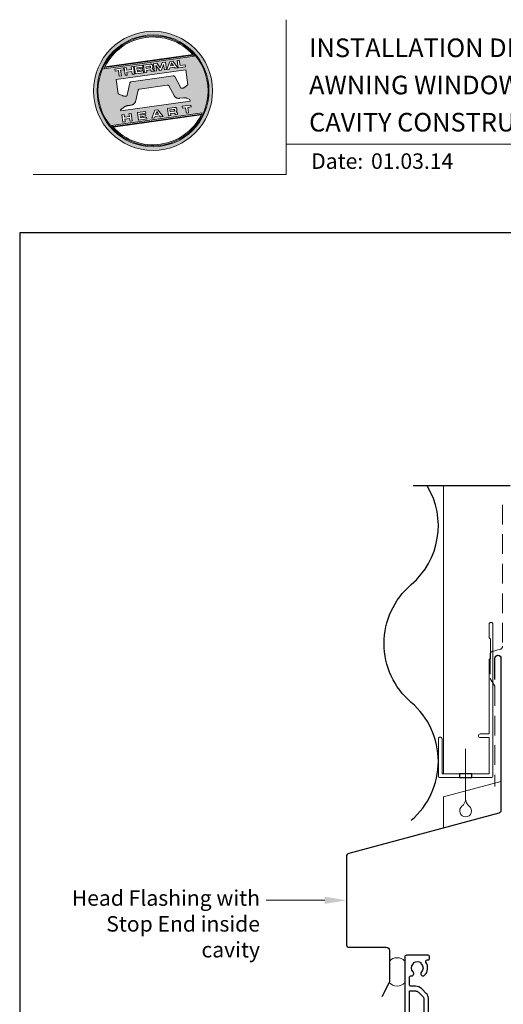
# Model space of a CAD drawing. Units: millimetres. Extents: x 23 to 1863, y -1004 to 568.
# Drawn here: x 23 to 179, y 251 to 568 of the extents above; entities that cross this region are included whole.
import ezdxf

# ---------------------------------------------------------------- set-up
doc = ezdxf.new("R2010")
doc.units = ezdxf.units.MM
doc.header["$MEASUREMENT"] = 0
doc.linetypes.add('DASHED', pattern=[19.05, 12.7, -6.35])
doc.layers.get('Defpoints').update_dxf_attribs({"color": 1})
doc.layers.add('APL Joinery', color=2, linetype='Continuous')
doc.styles.add('Arial-Bold', font='arialbd.ttf')
doc.styles.add('Arial-Regular', font='arial.ttf')
doc.styles.add('General notes', font='arial.ttf', dxfattribs={"height": 3.5})

# ---------------------------------------------------------------- blocks, each defined once
blk = doc.blocks.new('*U43')
at = {"layer": 'APL Joinery', "lineweight": 5}
h = blk.add_hatch(color=8, dxfattribs=at)
h.dxf.hatch_style = 1
h.paths.add_polyline_path([(-62.17, 26.99, 1), (-23.78, 26.99, 1)])
h.paths.add_polyline_path([(-24.94, 26.99, -1), (-61.02, 26.99, -1)], flags=16)
h.paths.add_polyline_path([(-25.22, 26.99, -1), (-60.73, 26.99, -1)], flags=0)
h.paths.add_polyline_path([(-29.79, 38.31), (-58.78, 34.24, -0.003785), (-58.67, 34.47), (-29.96, 38.51, -0.003785)], flags=0)
h.paths.add_polyline_path([(-30.18, 38.76), (-58.52, 34.77, -0.525013)], flags=0)
h.paths.add_polyline_path([(-32.6, 35.35), (-32.52, 34.74), (-34.9, 34.4), (-35.24, 36.8), (-34.5, 36.9), (-34.25, 35.12)], flags=0)
edge = h.paths.add_edge_path(flags=0)
edge.add_line((-32.41, 33.77), (-31.74, 28.94))
edge.add_spline(control_points=[(-31.74, 28.94), (-31.98, 28.76), (-32.38, 28.45), (-32.81, 28.1), (-33.08, 27.95), (-33.24, 27.9), (-33.43, 27.86), (-33.58, 27.82), (-33.72, 27.81), (-33.82, 27.83), (-33.92, 27.86), (-33.99, 27.91), (-34.01, 27.94), (-34.02, 27.95)], knot_values=[0, 0, 0, 0, 0.50908, 0.84372, 0.92124, 1.020924, 1.12756, 1.233677, 1.286578, 1.351397, 1.412045, 1.454981, 1.484527, 1.484527, 1.484527, 1.484527], degree=3, periodic=0)
edge.add_line((-34.02, 27.95), (-36, 31.59))
edge.add_spline(control_points=[(-36, 31.59), (-36.01, 31.6), (-36.03, 31.64), (-36.11, 31.71), (-36.21, 31.79), (-36.32, 31.84), (-36.4, 31.87), (-36.47, 31.88), (-36.51, 31.88), (-36.53, 31.87)], knot_values=[0, 0, 0, 0, 0.020783, 0.080891, 0.171387, 0.235212, 0.276961, 0.314158, 0.346175, 0.346175, 0.346175, 0.346175], degree=3, periodic=0)
edge.add_line((-36.53, 31.87), (-50.05, 29.95))
edge.add_spline(control_points=[(-50.05, 29.95), (-50.08, 29.94), (-50.13, 29.93), (-50.21, 29.89), (-50.28, 29.83), (-50.34, 29.77), (-50.39, 29.7), (-50.42, 29.63), (-50.45, 29.55), (-50.47, 29.49), (-50.47, 29.46)], knot_values=[0, 0, 0, 0, 0.043578, 0.089487, 0.148146, 0.1938, 0.239519, 0.279703, 0.323642, 0.38078, 0.38078, 0.38078, 0.38078], degree=3, periodic=0)
edge.add_line((-50.47, 29.46), (-51.27, 25.75))
edge.add_spline(control_points=[(-51.27, 25.75), (-51.28, 25.72), (-51.29, 25.68), (-51.31, 25.58), (-51.34, 25.5), (-51.4, 25.43), (-51.45, 25.37), (-51.52, 25.33), (-51.64, 25.29), (-51.8, 25.27), (-51.98, 25.24), (-52.15, 25.25), (-52.33, 25.29), (-52.57, 25.35), (-52.98, 25.5), (-53.52, 25.71), (-53.95, 25.89), (-54.18, 25.98)], knot_values=[0, 0, 0, 0, 0.042774, 0.083455, 0.157773, 0.195136, 0.229793, 0.281462, 0.326339, 0.439761, 0.554451, 0.633484, 0.714092, 0.868001, 1.045601, 1.430233, 1.83303, 1.83303, 1.83303, 1.83303], degree=3, periodic=0)
edge.add_line((-54.18, 25.98), (-54.83, 30.62))
edge.add_line((-54.83, 30.62), (-32.41, 33.77))
h.paths.add_polyline_path([(-34.97, 34.39), (-35.79, 34.28), (-36.08, 34.67), (-37.56, 34.46), (-37.72, 34.01), (-38.54, 33.89), (-37.58, 36.47), (-36.62, 36.6)], flags=0)
h.paths.add_polyline_path([(-36.42, 35.15), (-37.36, 35.02), (-37.02, 35.98)], flags=0)
h.paths.add_polyline_path([(-38.95, 36.28), (-38.61, 33.88), (-39.33, 33.78), (-39.57, 35.5), (-40.29, 33.65), (-40.84, 33.57), (-42.05, 35.15), (-41.81, 33.43), (-42.53, 33.33), (-42.86, 35.73), (-41.73, 35.88), (-40.69, 34.46), (-40.08, 36.12)], flags=0)
edge = h.paths.add_edge_path(flags=0)
edge.add_spline(control_points=[(-43.89, 35.58), (-43.83, 35.59), (-43.7, 35.6), (-43.51, 35.59), (-43.35, 35.52), (-43.21, 35.41), (-43.14, 35.27), (-43.09, 35.12), (-43.08, 35.02), (-43.07, 34.97)], knot_values=[0, 0, 0, 0, 0.101166, 0.209044, 0.30799, 0.394064, 0.494746, 0.566203, 0.654178, 0.654178, 0.654178, 0.654178], degree=3, periodic=0)
edge.add_line((-43.07, 34.97), (-43.05, 34.82))
edge.add_spline(control_points=[(-43.05, 34.82), (-43.04, 34.77), (-43.03, 34.67), (-43.04, 34.54), (-43.06, 34.43), (-43.13, 34.32), (-43.24, 34.23), (-43.33, 34.19), (-43.37, 34.17)], knot_values=[0, 0, 0, 0, 0.085737, 0.160099, 0.218901, 0.277875, 0.37041, 0.445962, 0.445962, 0.445962, 0.445962], degree=3, periodic=0)
edge.add_line((-43.37, 34.17), (-43.37, 34.17))
edge.add_spline(control_points=[(-43.37, 34.17), (-43.35, 34.17), (-43.3, 34.16), (-43.22, 34.15), (-43.14, 34.12), (-43.06, 34.07), (-42.99, 33.98), (-42.93, 33.86), (-42.91, 33.76), (-42.9, 33.69)], knot_values=[0, 0, 0, 0, 0.043966, 0.081772, 0.132931, 0.190162, 0.236702, 0.310338, 0.414373, 0.414373, 0.414373, 0.414373], degree=3, periodic=0)
edge.add_line((-42.9, 33.69), (-42.84, 33.29))
edge.add_line((-42.84, 33.29), (-43.58, 33.18))
edge.add_line((-43.58, 33.18), (-43.62, 33.47))
edge.add_spline(control_points=[(-43.62, 33.47), (-43.62, 33.51), (-43.63, 33.58), (-43.66, 33.65), (-43.69, 33.7), (-43.73, 33.74), (-43.79, 33.76), (-43.85, 33.77), (-43.91, 33.77), (-43.95, 33.77), (-43.96, 33.76)], knot_values=[0, 0, 0, 0, 0.069951, 0.109254, 0.130847, 0.168093, 0.19391, 0.231014, 0.271406, 0.296332, 0.296332, 0.296332, 0.296332], degree=3, periodic=0)
edge.add_line((-43.96, 33.76), (-45.12, 33.6))
edge.add_line((-45.12, 33.6), (-45.03, 32.98))
edge.add_line((-45.03, 32.98), (-45.76, 32.88))
edge.add_line((-45.76, 32.88), (-46.1, 35.27))
edge.add_line((-46.1, 35.27), (-43.89, 35.58))
h.paths.add_polyline_path([(-30.79, 22.4), (-30.71, 21.8), (-31.74, 21.66), (-31.49, 19.86), (-32.22, 19.76), (-32.47, 21.55), (-33.5, 21.41), (-33.59, 22)], flags=0)
edge = h.paths.add_edge_path(flags=0)
edge.add_spline(control_points=[(-44.14, 34.94), (-44.11, 34.94), (-44.06, 34.95), (-44, 34.95), (-43.94, 34.95), (-43.9, 34.94), (-43.85, 34.92), (-43.82, 34.89), (-43.79, 34.84), (-43.77, 34.79), (-43.77, 34.75), (-43.76, 34.74)], knot_values=[0, 0, 0, 0, 0.047636, 0.078831, 0.105352, 0.136427, 0.159741, 0.18903, 0.215723, 0.245842, 0.276419, 0.276419, 0.276419, 0.276419], degree=3, periodic=0)
edge.add_line((-43.76, 34.74), (-43.75, 34.66))
edge.add_spline(control_points=[(-43.75, 34.66), (-43.75, 34.64), (-43.75, 34.61), (-43.75, 34.56), (-43.76, 34.51), (-43.78, 34.46), (-43.83, 34.42), (-43.88, 34.39), (-43.93, 34.38), (-43.97, 34.37), (-43.99, 34.37)], knot_values=[0, 0, 0, 0, 0.022188, 0.058273, 0.081685, 0.106247, 0.14843, 0.18466, 0.200779, 0.24032, 0.24032, 0.24032, 0.24032], degree=3, periodic=0)
edge.add_line((-43.99, 34.37), (-45.2, 34.2))
edge.add_line((-45.2, 34.2), (-45.28, 34.78))
edge.add_line((-45.28, 34.78), (-44.14, 34.94))
edge = h.paths.add_edge_path(flags=0)
edge.add_spline(control_points=[(-36.12, 21.65), (-36.06, 21.65), (-35.93, 21.67), (-35.75, 21.65), (-35.58, 21.59), (-35.45, 21.47), (-35.38, 21.33), (-35.33, 21.19), (-35.31, 21.09), (-35.3, 21.04)], knot_values=[0, 0, 0, 0, 0.101166, 0.209044, 0.30799, 0.394064, 0.494746, 0.566203, 0.654178, 0.654178, 0.654178, 0.654178], degree=3, periodic=0)
edge.add_line((-35.3, 21.04), (-35.28, 20.89))
edge.add_spline(control_points=[(-35.28, 20.89), (-35.28, 20.84), (-35.26, 20.74), (-35.27, 20.61), (-35.3, 20.5), (-35.36, 20.39), (-35.47, 20.3), (-35.57, 20.26), (-35.61, 20.24)], knot_values=[0, 0, 0, 0, 0.085737, 0.160099, 0.218901, 0.277875, 0.37041, 0.445962, 0.445962, 0.445962, 0.445962], degree=3, periodic=0)
edge.add_line((-35.61, 20.24), (-35.61, 20.23))
edge.add_spline(control_points=[(-35.61, 20.23), (-35.58, 20.23), (-35.53, 20.23), (-35.45, 20.22), (-35.37, 20.19), (-35.29, 20.13), (-35.22, 20.05), (-35.16, 19.93), (-35.14, 19.82), (-35.13, 19.76)], knot_values=[0, 0, 0, 0, 0.043966, 0.081772, 0.132931, 0.190162, 0.236702, 0.310338, 0.414373, 0.414373, 0.414373, 0.414373], degree=3, periodic=0)
edge.add_line((-35.13, 19.76), (-35.08, 19.35))
edge.add_line((-35.08, 19.35), (-35.81, 19.25))
edge.add_line((-35.81, 19.25), (-35.85, 19.55))
edge.add_spline(control_points=[(-35.85, 19.54), (-35.86, 19.58), (-35.87, 19.65), (-35.9, 19.72), (-35.93, 19.77), (-35.96, 19.81), (-36.02, 19.83), (-36.08, 19.84), (-36.14, 19.84), (-36.18, 19.83), (-36.2, 19.83)], knot_values=[0, 0, 0, 0, 0.069951, 0.109254, 0.130847, 0.168093, 0.19391, 0.231014, 0.271406, 0.296332, 0.296332, 0.296332, 0.296332], degree=3, periodic=0)
edge.add_line((-36.21, 19.83), (-37.35, 19.67))
edge.add_line((-37.35, 19.67), (-37.26, 19.05))
edge.add_line((-37.26, 19.05), (-38, 18.94))
edge.add_line((-38, 18.94), (-38.33, 21.34))
edge.add_line((-38.33, 21.34), (-36.11, 21.65))
h.paths.add_polyline_path([(-27.17, 19.76, -0.004222), (-27.29, 19.49), (-55.99, 15.46, -0.004222), (-56.18, 15.68)], flags=0)
h.paths.add_polyline_path([(-46.4, 35.23), (-46.32, 34.67), (-48.2, 34.41), (-48.15, 34.03), (-46.37, 34.28), (-46.3, 33.78), (-48.08, 33.53), (-48.02, 33.15), (-46.1, 33.42), (-46.02, 32.84), (-48.68, 32.47), (-49.02, 34.86)], flags=0)
h.paths.add_polyline_path([(-27.42, 19.24, -0.526331), (-55.8, 15.25)], flags=0)
edge = h.paths.add_edge_path(flags=0)
edge.add_spline(control_points=[(-36.37, 21.01), (-36.34, 21.01), (-36.29, 21.02), (-36.23, 21.02), (-36.18, 21.02), (-36.13, 21.01), (-36.08, 20.99), (-36.05, 20.95), (-36.02, 20.91), (-36.01, 20.86), (-36, 20.82), (-36, 20.8)], knot_values=[0, 0, 0, 0, 0.047636, 0.078831, 0.105352, 0.136427, 0.159741, 0.18903, 0.215723, 0.245842, 0.276419, 0.276419, 0.276419, 0.276419], degree=3, periodic=0)
edge.add_line((-36, 20.8), (-35.99, 20.72))
edge.add_spline(control_points=[(-35.99, 20.72), (-35.98, 20.71), (-35.98, 20.68), (-35.98, 20.63), (-35.99, 20.58), (-36.01, 20.53), (-36.06, 20.48), (-36.11, 20.46), (-36.17, 20.44), (-36.2, 20.44), (-36.22, 20.43)], knot_values=[0, 0, 0, 0, 0.022188, 0.058273, 0.081685, 0.106247, 0.14843, 0.18466, 0.200779, 0.24032, 0.24032, 0.24032, 0.24032], degree=3, periodic=0)
edge.add_line((-36.23, 20.43), (-37.44, 20.26))
edge.add_line((-37.44, 20.26), (-37.52, 20.85))
edge.add_line((-37.52, 20.85), (-36.35, 21.01))
h.paths.add_polyline_path([(-49.32, 34.82), (-48.99, 32.42), (-49.72, 32.32), (-49.85, 33.23), (-51.39, 33.01), (-51.27, 32.1), (-52, 32), (-52.34, 34.39), (-51.6, 34.5), (-51.48, 33.64), (-49.94, 33.86), (-50.06, 34.71)], flags=0)
h.paths.add_polyline_path([(-41.4, 20.91), (-39.75, 18.7), (-40.57, 18.58), (-40.86, 18.97), (-42.34, 18.76), (-42.5, 18.31), (-43.32, 18.2), (-42.36, 20.77)], flags=0)
h.paths.add_polyline_path([(-41.8, 20.28), (-41.2, 19.45), (-42.14, 19.32)], flags=0)
h.paths.add_polyline_path([(-52.47, 34.38), (-52.39, 33.78), (-53.42, 33.64), (-53.17, 31.84), (-53.9, 31.73), (-54.15, 33.53), (-55.18, 33.39), (-55.27, 33.98)], flags=0)
h.paths.add_polyline_path([(-45.4, 20.34), (-45.32, 19.79), (-47.2, 19.52), (-47.15, 19.14), (-45.37, 19.39), (-45.3, 18.9), (-47.08, 18.64), (-47.03, 18.26), (-45.1, 18.53), (-45.02, 17.96), (-47.68, 17.58), (-48.02, 19.98)], flags=0)
h.paths.add_polyline_path([(-50.01, 19.7), (-49.67, 17.3), (-50.4, 17.2), (-50.53, 18.11), (-52.14, 18.11), (-51.95, 16.98), (-52.68, 16.88), (-53.02, 19.27), (-52.29, 19.38), (-52.17, 18.52), (-50.62, 18.74), (-50.74, 19.59)], flags=0)
h = blk.add_hatch(color=8, dxfattribs=at)
h.dxf.hatch_style = 1
h.paths.add_polyline_path([(-60.73, 26.99, 1), (-25.22, 26.99, 1)])
edge = h.paths.add_edge_path(flags=16)
edge.add_spline(control_points=[(-31.74, 28.94), (-31.98, 28.76), (-32.38, 28.45), (-32.81, 28.1), (-33.08, 27.95), (-33.24, 27.9), (-33.43, 27.86), (-33.58, 27.82), (-33.72, 27.81), (-33.82, 27.83), (-33.92, 27.86), (-33.99, 27.91), (-34.01, 27.94), (-34.02, 27.95)], knot_values=[0, 0, 0, 0, 0.50908, 0.84372, 0.92124, 1.020924, 1.12756, 1.233677, 1.286578, 1.351397, 1.412045, 1.454981, 1.484527, 1.484527, 1.484527, 1.484527], degree=3, periodic=0)
edge.add_line((-34.02, 27.95), (-36, 31.59))
edge.add_spline(control_points=[(-36, 31.59), (-36.01, 31.6), (-36.03, 31.64), (-36.11, 31.71), (-36.21, 31.79), (-36.32, 31.84), (-36.4, 31.87), (-36.47, 31.88), (-36.51, 31.88), (-36.53, 31.87)], knot_values=[0, 0, 0, 0, 0.020783, 0.080891, 0.171387, 0.235212, 0.276961, 0.314158, 0.346175, 0.346175, 0.346175, 0.346175], degree=3, periodic=0)
edge.add_line((-36.53, 31.87), (-50.05, 29.95))
edge.add_spline(control_points=[(-50.05, 29.95), (-50.08, 29.94), (-50.13, 29.93), (-50.21, 29.89), (-50.28, 29.83), (-50.34, 29.77), (-50.39, 29.7), (-50.42, 29.63), (-50.45, 29.55), (-50.47, 29.49), (-50.47, 29.46)], knot_values=[0, 0, 0, 0, 0.043578, 0.089487, 0.148146, 0.1938, 0.239519, 0.279703, 0.323642, 0.38078, 0.38078, 0.38078, 0.38078], degree=3, periodic=0)
edge.add_line((-50.47, 29.46), (-51.27, 25.75))
edge.add_spline(control_points=[(-51.27, 25.75), (-51.28, 25.72), (-51.29, 25.68), (-51.31, 25.58), (-51.34, 25.5), (-51.4, 25.43), (-51.45, 25.37), (-51.52, 25.33), (-51.64, 25.29), (-51.8, 25.27), (-51.98, 25.24), (-52.15, 25.25), (-52.33, 25.29), (-52.57, 25.35), (-52.98, 25.5), (-53.52, 25.71), (-53.95, 25.89), (-54.18, 25.98)], knot_values=[0, 0, 0, 0, 0.042774, 0.083455, 0.157773, 0.195136, 0.229793, 0.281462, 0.326339, 0.439761, 0.554451, 0.633484, 0.714092, 0.868001, 1.045601, 1.430233, 1.83303, 1.83303, 1.83303, 1.83303], degree=3, periodic=0)
edge.add_line((-54.18, 25.98), (-54.83, 30.62))
edge.add_line((-54.83, 30.62), (-32.41, 33.77))
edge.add_line((-32.41, 33.77), (-31.74, 28.94))
h.paths.add_polyline_path([(-32.52, 34.74), (-34.9, 34.4), (-35.24, 36.8), (-34.5, 36.9), (-34.25, 35.12), (-32.6, 35.35)], flags=16)
edge = h.paths.add_edge_path(flags=16)
edge.add_line((-31.07, 24.2), (-30.98, 23.66))
edge.add_line((-30.98, 23.66), (-53.41, 20.51))
edge.add_line((-53.41, 20.51), (-53.46, 20.84))
edge.add_line((-53.46, 20.84), (-52.19, 21.82))
edge.add_spline(control_points=[(-52.19, 21.82), (-52.17, 21.84), (-52.09, 21.89), (-51.96, 21.97), (-51.78, 22.07), (-51.57, 22.14), (-51.33, 22.2), (-51.06, 22.24), (-50.69, 22.28), (-50.33, 22.34), (-50, 22.41), (-49.74, 22.48), (-49.48, 22.56), (-49.28, 22.66), (-49.09, 22.8), (-48.92, 22.97), (-48.75, 23.18), (-48.69, 23.34), (-48.66, 23.42)], knot_values=[0, 0, 0, 0, 0.055171, 0.148144, 0.256804, 0.40177, 0.506099, 0.67255, 0.863775, 1.123377, 1.283627, 1.422354, 1.575977, 1.722995, 1.803071, 1.966771, 2.12048, 2.252257, 2.252257, 2.252257, 2.252257], degree=3, periodic=0)
edge.add_line((-48.66, 23.42), (-47.79, 27.22))
edge.add_spline(control_points=[(-47.79, 27.22), (-47.78, 27.25), (-47.76, 27.29), (-47.73, 27.35), (-47.68, 27.41), (-47.62, 27.46), (-47.55, 27.49), (-47.48, 27.52), (-47.39, 27.55), (-47.33, 27.56), (-47.3, 27.56)], knot_values=[0, 0, 0, 0, 0.044828, 0.077028, 0.114945, 0.165177, 0.206309, 0.242789, 0.300759, 0.351887, 0.351887, 0.351887, 0.351887], degree=3, periodic=0)
edge.add_line((-47.3, 27.56), (-38.39, 28.82))
edge.add_spline(control_points=[(-38.39, 28.82), (-38.38, 28.82), (-38.35, 28.82), (-38.28, 28.82), (-38.19, 28.82), (-38.07, 28.78), (-37.95, 28.69), (-37.85, 28.55), (-37.79, 28.44), (-37.75, 28.38)], knot_values=[0, 0, 0, 0, 0.018377, 0.054271, 0.1094, 0.172141, 0.263848, 0.346603, 0.463459, 0.463459, 0.463459, 0.463459], degree=3, periodic=0)
edge.add_line((-37.75, 28.38), (-36.2, 25.44))
edge.add_spline(control_points=[(-36.2, 25.44), (-36.17, 25.39), (-36.1, 25.27), (-35.99, 25.13), (-35.86, 25), (-35.73, 24.89), (-35.56, 24.78), (-35.38, 24.69), (-35.19, 24.61), (-34.94, 24.57), (-34.7, 24.56), (-34.54, 24.58), (-34.48, 24.58)], knot_values=[0, 0, 0, 0, 0.09524, 0.225641, 0.303215, 0.392416, 0.517363, 0.631237, 0.733925, 0.859893, 1.042335, 1.13538, 1.13538, 1.13538, 1.13538], degree=3, periodic=0)
edge.add_line((-34.48, 24.58), (-33.17, 24.77))
edge.add_spline(control_points=[(-33.17, 24.77), (-33.12, 24.77), (-33.02, 24.78), (-32.83, 24.78), (-32.63, 24.76), (-32.37, 24.71), (-32.19, 24.65), (-32.09, 24.62)], knot_values=[0, 0, 0, 0, 0.084736, 0.169523, 0.312181, 0.427915, 0.610495, 0.610495, 0.610495, 0.610495], degree=3, periodic=0)
edge.add_line((-32.09, 24.62), (-31.07, 24.2))
h.paths.add_polyline_path([(-34.97, 34.39), (-35.79, 34.28), (-36.08, 34.67), (-37.56, 34.46), (-37.72, 34.01), (-38.54, 33.89), (-37.58, 36.47), (-36.62, 36.6)], flags=16)
h.paths.add_polyline_path([(-30.79, 22.4), (-30.71, 21.8), (-31.74, 21.66), (-31.49, 19.86), (-32.22, 19.76), (-32.47, 21.55), (-33.5, 21.41), (-33.59, 22)], flags=16)
h.paths.add_polyline_path([(-58.88, 34.04, -0.006931), (-58.67, 34.47), (-29.96, 38.51, -0.006931), (-29.64, 38.15)], flags=16)
h.paths.add_polyline_path([(-58.52, 34.77, -0.525013), (-30.18, 38.76)], flags=16)
h.paths.add_polyline_path([(-36.42, 35.15), (-37.36, 35.02), (-37.02, 35.98)], flags=16)
h.paths.add_polyline_path([(-27.08, 19.95, -0.007283), (-27.29, 19.49), (-55.99, 15.46, -0.004222), (-56.18, 15.68, -0.00306), (-56.32, 15.84)], flags=16)
h.paths.add_polyline_path([(-38.61, 33.88), (-39.33, 33.78), (-39.57, 35.5), (-40.29, 33.65), (-40.84, 33.57), (-42.05, 35.15), (-41.81, 33.43), (-42.53, 33.33), (-42.86, 35.73), (-41.73, 35.88), (-40.69, 34.46), (-40.08, 36.12), (-38.95, 36.28)], flags=16)
edge = h.paths.add_edge_path(flags=16)
edge.add_spline(control_points=[(-36.12, 21.65), (-36.06, 21.65), (-35.93, 21.67), (-35.75, 21.65), (-35.58, 21.59), (-35.45, 21.47), (-35.38, 21.33), (-35.33, 21.19), (-35.31, 21.09), (-35.3, 21.04)], knot_values=[0, 0, 0, 0, 0.101166, 0.209044, 0.30799, 0.394064, 0.494746, 0.566203, 0.654178, 0.654178, 0.654178, 0.654178], degree=3, periodic=0)
edge.add_line((-35.3, 21.04), (-35.28, 20.89))
edge.add_spline(control_points=[(-35.28, 20.89), (-35.28, 20.84), (-35.26, 20.74), (-35.27, 20.61), (-35.3, 20.5), (-35.36, 20.39), (-35.47, 20.3), (-35.57, 20.26), (-35.61, 20.24)], knot_values=[0, 0, 0, 0, 0.085737, 0.160099, 0.218901, 0.277875, 0.37041, 0.445962, 0.445962, 0.445962, 0.445962], degree=3, periodic=0)
edge.add_line((-35.61, 20.24), (-35.61, 20.23))
edge.add_spline(control_points=[(-35.61, 20.23), (-35.58, 20.23), (-35.53, 20.23), (-35.45, 20.22), (-35.37, 20.19), (-35.29, 20.13), (-35.22, 20.05), (-35.16, 19.93), (-35.14, 19.82), (-35.13, 19.76)], knot_values=[0, 0, 0, 0, 0.043966, 0.081772, 0.132931, 0.190162, 0.236702, 0.310338, 0.414373, 0.414373, 0.414373, 0.414373], degree=3, periodic=0)
edge.add_line((-35.13, 19.76), (-35.08, 19.35))
edge.add_line((-35.08, 19.35), (-35.81, 19.25))
edge.add_line((-35.81, 19.25), (-35.85, 19.54))
edge.add_spline(control_points=[(-35.85, 19.54), (-35.86, 19.58), (-35.87, 19.65), (-35.9, 19.72), (-35.93, 19.77), (-35.96, 19.81), (-36.02, 19.83), (-36.08, 19.84), (-36.14, 19.84), (-36.18, 19.83), (-36.2, 19.83)], knot_values=[0, 0, 0, 0, 0.069951, 0.109254, 0.130847, 0.168093, 0.19391, 0.231014, 0.271406, 0.296485, 0.296485, 0.296485, 0.296485], degree=3, periodic=0)
edge.add_line((-36.2, 19.83), (-37.35, 19.67))
edge.add_line((-37.35, 19.67), (-37.26, 19.05))
edge.add_line((-37.26, 19.05), (-38, 18.94))
edge.add_line((-38, 18.94), (-38.33, 21.34))
edge.add_line((-38.33, 21.34), (-36.11, 21.65))
h.paths.add_polyline_path([(-27.42, 19.24, -0.526331), (-55.8, 15.25)], flags=16)
edge = h.paths.add_edge_path(flags=0)
edge.add_spline(control_points=[(-36.37, 21.01), (-36.34, 21.01), (-36.29, 21.02), (-36.23, 21.02), (-36.18, 21.02), (-36.13, 21.01), (-36.08, 20.99), (-36.05, 20.95), (-36.02, 20.91), (-36.01, 20.86), (-36, 20.82), (-36, 20.8)], knot_values=[0, 0, 0, 0, 0.047636, 0.078831, 0.105352, 0.136427, 0.159741, 0.18903, 0.215723, 0.245842, 0.276419, 0.276419, 0.276419, 0.276419], degree=3, periodic=0)
edge.add_line((-36, 20.8), (-35.99, 20.72))
edge.add_spline(control_points=[(-35.99, 20.72), (-35.98, 20.71), (-35.98, 20.68), (-35.98, 20.63), (-35.99, 20.58), (-36.01, 20.53), (-36.06, 20.48), (-36.11, 20.46), (-36.17, 20.44), (-36.2, 20.44), (-36.22, 20.43)], knot_values=[0, 0, 0, 0, 0.022188, 0.058273, 0.081685, 0.106247, 0.14843, 0.18466, 0.200779, 0.24032, 0.24032, 0.24032, 0.24032], degree=3, periodic=0)
edge.add_line((-36.22, 20.43), (-37.44, 20.26))
edge.add_line((-37.44, 20.26), (-37.52, 20.85))
edge.add_line((-37.52, 20.85), (-36.37, 21.01))
edge = h.paths.add_edge_path(flags=16)
edge.add_line((-42.84, 33.29), (-43.58, 33.18))
edge.add_line((-43.58, 33.18), (-43.62, 33.47))
edge.add_spline(control_points=[(-43.62, 33.47), (-43.62, 33.51), (-43.63, 33.58), (-43.66, 33.65), (-43.69, 33.7), (-43.73, 33.74), (-43.79, 33.76), (-43.85, 33.77), (-43.91, 33.77), (-43.95, 33.77), (-43.96, 33.76)], knot_values=[0, 0, 0, 0, 0.069951, 0.109254, 0.130847, 0.168093, 0.19391, 0.231014, 0.271406, 0.296332, 0.296332, 0.296332, 0.296332], degree=3, periodic=0)
edge.add_line((-43.96, 33.76), (-45.12, 33.6))
edge.add_line((-45.12, 33.6), (-45.03, 32.98))
edge.add_line((-45.03, 32.98), (-45.76, 32.88))
edge.add_line((-45.76, 32.88), (-46.1, 35.27))
edge.add_line((-46.1, 35.27), (-43.89, 35.58))
edge.add_spline(control_points=[(-43.89, 35.58), (-43.83, 35.59), (-43.7, 35.6), (-43.51, 35.59), (-43.35, 35.52), (-43.21, 35.41), (-43.14, 35.27), (-43.09, 35.12), (-43.08, 35.02), (-43.07, 34.97)], knot_values=[0, 0, 0, 0, 0.101166, 0.209044, 0.30799, 0.394064, 0.494746, 0.566203, 0.654178, 0.654178, 0.654178, 0.654178], degree=3, periodic=0)
edge.add_line((-43.07, 34.97), (-43.05, 34.82))
edge.add_spline(control_points=[(-43.05, 34.82), (-43.04, 34.77), (-43.03, 34.67), (-43.04, 34.54), (-43.06, 34.43), (-43.13, 34.32), (-43.24, 34.23), (-43.33, 34.19), (-43.37, 34.17)], knot_values=[0, 0, 0, 0, 0.085737, 0.160099, 0.218901, 0.277875, 0.37041, 0.445962, 0.445962, 0.445962, 0.445962], degree=3, periodic=0)
edge.add_line((-43.37, 34.17), (-43.37, 34.17))
edge.add_spline(control_points=[(-43.37, 34.17), (-43.35, 34.17), (-43.3, 34.16), (-43.22, 34.15), (-43.14, 34.12), (-43.06, 34.07), (-42.99, 33.98), (-42.93, 33.86), (-42.91, 33.76), (-42.9, 33.69)], knot_values=[0, 0, 0, 0, 0.043966, 0.081772, 0.132931, 0.190162, 0.236702, 0.310338, 0.414373, 0.414373, 0.414373, 0.414373], degree=3, periodic=0)
edge.add_line((-42.9, 33.69), (-42.84, 33.29))
h.paths.add_polyline_path([(-39.75, 18.7), (-40.57, 18.58), (-40.86, 18.97), (-42.34, 18.76), (-42.5, 18.31), (-43.32, 18.2), (-42.36, 20.77), (-41.4, 20.91)], flags=16)
edge = h.paths.add_edge_path(flags=16)
edge.add_spline(control_points=[(-43.75, 34.66), (-43.75, 34.64), (-43.75, 34.61), (-43.75, 34.56), (-43.76, 34.51), (-43.78, 34.46), (-43.83, 34.42), (-43.88, 34.39), (-43.93, 34.38), (-43.97, 34.37), (-43.99, 34.37)], knot_values=[0, 0, 0, 0, 0.022188, 0.058273, 0.081685, 0.106247, 0.14843, 0.18466, 0.200779, 0.24032, 0.24032, 0.24032, 0.24032], degree=3, periodic=0)
edge.add_line((-43.99, 34.37), (-45.2, 34.2))
edge.add_line((-45.2, 34.2), (-45.28, 34.78))
edge.add_line((-45.28, 34.78), (-44.14, 34.94))
edge.add_spline(control_points=[(-44.14, 34.94), (-44.11, 34.94), (-44.06, 34.95), (-44, 34.95), (-43.94, 34.95), (-43.9, 34.94), (-43.85, 34.92), (-43.82, 34.89), (-43.79, 34.84), (-43.77, 34.79), (-43.77, 34.75), (-43.76, 34.74)], knot_values=[0, 0, 0, 0, 0.047636, 0.078831, 0.105352, 0.136427, 0.159741, 0.18903, 0.215723, 0.245842, 0.276419, 0.276419, 0.276419, 0.276419], degree=3, periodic=0)
edge.add_line((-43.76, 34.74), (-43.75, 34.66))
h.paths.add_polyline_path([(-41.8, 20.28), (-41.2, 19.45), (-42.14, 19.32)], flags=0)
h.paths.add_polyline_path([(-46.02, 32.84), (-48.68, 32.47), (-49.02, 34.86), (-46.4, 35.23), (-46.32, 34.67), (-48.2, 34.41), (-48.15, 34.03), (-46.37, 34.28), (-46.3, 33.78), (-48.08, 33.53), (-48.02, 33.15), (-46.1, 33.42)], flags=16)
h.paths.add_polyline_path([(-45.4, 20.34), (-45.32, 19.79), (-47.2, 19.52), (-47.15, 19.14), (-45.37, 19.39), (-45.3, 18.9), (-47.08, 18.64), (-47.03, 18.26), (-45.1, 18.53), (-45.02, 17.96), (-47.68, 17.58), (-48.02, 19.98)], flags=16)
h.paths.add_polyline_path([(-48.99, 32.42), (-49.72, 32.32), (-49.85, 33.23), (-51.39, 33.01), (-51.27, 32.1), (-52, 32), (-52.34, 34.39), (-51.6, 34.5), (-51.48, 33.64), (-49.94, 33.86), (-50.06, 34.71), (-49.32, 34.82)], flags=16)
h.paths.add_polyline_path([(-50.01, 19.7), (-49.67, 17.3), (-50.4, 17.2), (-50.53, 18.11), (-52.08, 17.89), (-51.95, 16.98), (-52.68, 16.88), (-53.02, 19.27), (-52.29, 19.38), (-52.17, 18.52), (-50.62, 18.74), (-50.74, 19.59)], flags=16)
h.paths.add_polyline_path([(-52.39, 33.78), (-53.42, 33.64), (-53.17, 31.84), (-53.9, 31.73), (-54.15, 33.53), (-55.18, 33.39), (-55.27, 33.98), (-52.47, 34.38)], flags=16)
h = blk.add_hatch(color=8, dxfattribs=at)
h.dxf.hatch_style = 1
edge = h.paths.add_edge_path()
edge.add_spline(control_points=[(-43.99, 34.37), (-43.97, 34.37), (-43.93, 34.38), (-43.88, 34.39), (-43.83, 34.42), (-43.78, 34.46), (-43.76, 34.51), (-43.75, 34.56), (-43.75, 34.61), (-43.75, 34.64), (-43.75, 34.66)], knot_values=[0, 0, 0, 0, 0.039542, 0.05566, 0.09189, 0.134074, 0.158635, 0.182047, 0.218132, 0.24032, 0.24032, 0.24032, 0.24032], degree=3, periodic=0)
edge.add_line((-43.75, 34.66), (-43.76, 34.74))
edge.add_spline(control_points=[(-43.76, 34.74), (-43.77, 34.75), (-43.77, 34.79), (-43.79, 34.84), (-43.82, 34.89), (-43.85, 34.92), (-43.9, 34.94), (-43.94, 34.95), (-44, 34.95), (-44.06, 34.95), (-44.11, 34.94), (-44.14, 34.94)], knot_values=[0, 0, 0, 0, 0.030577, 0.060696, 0.087389, 0.116678, 0.139991, 0.171067, 0.197588, 0.228783, 0.276419, 0.276419, 0.276419, 0.276419], degree=3, periodic=0)
edge.add_line((-44.14, 34.94), (-45.28, 34.78))
edge.add_line((-45.28, 34.78), (-45.2, 34.2))
edge.add_line((-45.2, 34.2), (-43.99, 34.37))
h.paths.add_polyline_path([(-41.8, 20.28), (-42.14, 19.32), (-41.2, 19.45)])
edge = h.paths.add_edge_path()
edge.add_spline(control_points=[(-36.22, 20.43), (-36.2, 20.44), (-36.17, 20.44), (-36.11, 20.46), (-36.06, 20.48), (-36.01, 20.53), (-35.99, 20.58), (-35.98, 20.63), (-35.98, 20.68), (-35.98, 20.71), (-35.99, 20.72)], knot_values=[0, 0, 0, 0, 0.039542, 0.05566, 0.09189, 0.134074, 0.158635, 0.182047, 0.218132, 0.24032, 0.24032, 0.24032, 0.24032], degree=3, periodic=0)
edge.add_line((-35.99, 20.72), (-36, 20.8))
edge.add_spline(control_points=[(-36, 20.8), (-36, 20.82), (-36.01, 20.86), (-36.02, 20.91), (-36.05, 20.95), (-36.08, 20.99), (-36.13, 21.01), (-36.18, 21.02), (-36.23, 21.02), (-36.29, 21.02), (-36.34, 21.01), (-36.37, 21.01)], knot_values=[0, 0, 0, 0, 0.030577, 0.060696, 0.087389, 0.116678, 0.139991, 0.171067, 0.197588, 0.228783, 0.276419, 0.276419, 0.276419, 0.276419], degree=3, periodic=0)
edge.add_line((-36.37, 21.01), (-37.52, 20.85))
edge.add_line((-37.52, 20.85), (-37.44, 20.26))
edge.add_line((-37.44, 20.26), (-36.22, 20.43))
at = {"layer": 'APL Joinery', "color": 8, "lineweight": 5}
for p, q in [((-29.64, 38.15), (-58.88, 34.04)), ((-29.96, 38.51), (-58.67, 34.47)), ((-30.18, 38.76), (-58.52, 34.77)), ((-43.07, 34.97), (-43.05, 34.82)), ((-32.41, 33.77), (-54.83, 30.62)), ((-36.53, 31.87), (-50.05, 29.95)), ((-43.76, 34.74), (-43.75, 34.66)), ((-43.62, 33.47), (-43.58, 33.18)), ((-43.58, 33.18), (-42.84, 33.29)), ((-43.37, 34.17), (-43.37, 34.17)), ((-42.84, 33.29), (-42.9, 33.69)), ((-32.41, 33.77), (-31.74, 28.94)), ((-54.83, 30.62), (-54.18, 25.98)), ((-50.47, 29.46), (-51.27, 25.75)), ((-38.39, 28.82), (-47.3, 27.56)), ((-34.02, 27.95), (-36, 31.59)), ((-47.79, 27.22), (-48.66, 23.42)), ((-36.2, 25.44), (-37.75, 28.38)), ((-30.98, 23.66), (-53.41, 20.51)), ((-33.17, 24.77), (-34.48, 24.58)), ((-33.59, 22), (-30.79, 22.4)), ((-31.07, 24.2), (-32.09, 24.62)), ((-31.07, 24.2), (-30.98, 23.66)), ((-30.79, 22.4), (-30.71, 21.8)), ((-27.08, 19.95), (-56.32, 15.84)), ((-27.29, 19.49), (-55.99, 15.46)), ((-27.42, 19.24), (-55.8, 15.25)), ((-53.46, 20.84), (-52.19, 21.82)), ((-53.41, 20.51), (-53.46, 20.84)), ((-53.02, 19.27), (-52.29, 19.38)), ((-52.68, 16.88), (-53.02, 19.27)), ((-52.29, 19.38), (-52.17, 18.52)), ((-50.74, 19.59), (-50.01, 19.7)), ((-50.62, 18.74), (-50.74, 19.59)), ((-50.01, 19.7), (-49.67, 17.3)), ((-48.02, 19.98), (-45.4, 20.34)), ((-47.68, 17.58), (-48.02, 19.98)), ((-45.32, 19.79), (-47.2, 19.52)), ((-47.2, 19.52), (-47.15, 19.14)), ((-47.15, 19.14), (-45.37, 19.39)), ((-45.4, 20.34), (-45.32, 19.79)), ((-45.37, 19.39), (-45.3, 18.9)), ((-43.32, 18.2), (-42.36, 20.77)), ((-42.36, 20.77), (-41.4, 20.91)), ((-42.14, 19.32), (-41.8, 20.28)), ((-41.2, 19.45), (-42.14, 19.32)), ((-41.8, 20.28), (-41.2, 19.45)), ((-41.4, 20.91), (-39.75, 18.7)), ((-33.5, 21.41), (-33.59, 22)), ((-32.47, 21.55), (-33.5, 21.41)), ((-32.22, 19.76), (-32.47, 21.55)), ((-31.49, 19.86), (-32.22, 19.76)), ((-30.71, 21.8), (-31.74, 21.66)), ((-31.74, 21.66), (-31.49, 19.86)), ((-51.95, 16.98), (-52.68, 16.88)), ((-52.17, 18.52), (-50.62, 18.74)), ((-50.4, 17.2), (-50.53, 18.11)), ((-49.67, 17.3), (-50.4, 17.2)), ((-45.02, 17.96), (-47.68, 17.58)), ((-45.3, 18.9), (-47.08, 18.64)), ((-47.08, 18.64), (-47.03, 18.26)), ((-45.1, 18.53), (-47.03, 18.26)), ((-45.02, 17.96), (-45.1, 18.53)), ((-42.5, 18.31), (-43.32, 18.2)), ((-42.34, 18.76), (-42.5, 18.31)), ((-40.86, 18.97), (-42.34, 18.76)), ((-40.57, 18.58), (-40.86, 18.97)), ((-39.75, 18.7), (-40.57, 18.58))]:
    blk.add_line(p, q, dxfattribs=at)
for points in [[(-46.4, 35.23), (-49.02, 34.86)], [(-46.4, 35.23), (-46.32, 34.67)], [(-46.1, 35.27), (-43.89, 35.58)], [(-45.76, 32.88), (-46.1, 35.27)], [(-44.14, 34.94), (-45.28, 34.78)], [(-42.86, 35.73), (-41.73, 35.88)], [(-42.53, 33.33), (-42.86, 35.73)], [(-40.84, 33.57), (-42.05, 35.15)], [(-42.05, 35.15), (-41.81, 33.43)], [(-41.73, 35.88), (-40.69, 34.46)], [(-40.69, 34.46), (-40.08, 36.12)], [(-39.57, 35.5), (-40.29, 33.65)], [(-40.08, 36.12), (-38.95, 36.28)], [(-39.33, 33.78), (-39.57, 35.5)], [(-38.95, 36.28), (-38.61, 33.88)], [(-38.54, 33.89), (-37.58, 36.47)], [(-37.58, 36.47), (-36.62, 36.6)], [(-37.36, 35.02), (-37.02, 35.98)], [(-36.42, 35.15), (-37.36, 35.02)], [(-37.02, 35.98), (-36.42, 35.15)], [(-36.62, 36.6), (-34.97, 34.39)], [(-35.24, 36.8), (-34.5, 36.9)], [(-34.9, 34.4), (-35.24, 36.8)], [(-34.5, 36.9), (-34.25, 35.12)], [(-34.25, 35.12), (-32.6, 35.35)], [(-32.6, 35.35), (-32.52, 34.74)], [(-55.27, 33.98), (-52.47, 34.38)], [(-55.18, 33.39), (-55.27, 33.98)], [(-54.15, 33.53), (-55.18, 33.39)], [(-53.9, 31.73), (-54.15, 33.53)], [(-53.17, 31.84), (-53.9, 31.73)], [(-52.39, 33.78), (-53.42, 33.64)], [(-53.42, 33.64), (-53.17, 31.84)], [(-52.47, 34.38), (-52.39, 33.78)], [(-52.34, 34.39), (-51.6, 34.5)], [(-52, 32), (-52.34, 34.39)], [(-51.27, 32.1), (-52, 32)], [(-51.6, 34.5), (-51.48, 33.64)], [(-51.48, 33.64), (-49.94, 33.86)], [(-49.85, 33.23), (-51.39, 33.01)], [(-51.39, 33.01), (-51.27, 32.1)], [(-50.06, 34.71), (-49.32, 34.82)], [(-49.94, 33.86), (-50.06, 34.71)], [(-49.72, 32.32), (-49.85, 33.23)], [(-48.99, 32.42), (-49.72, 32.32)], [(-49.32, 34.82), (-48.99, 32.42)], [(-49.02, 34.86), (-48.68, 32.47)], [(-48.68, 32.47), (-46.02, 32.84)], [(-46.32, 34.67), (-48.2, 34.41)], [(-48.2, 34.41), (-48.15, 34.03)], [(-48.15, 34.03), (-46.37, 34.28)], [(-48.08, 33.53), (-46.3, 33.78)], [(-48.08, 33.53), (-48.02, 33.15)], [(-46.1, 33.42), (-48.02, 33.15)], [(-46.37, 34.28), (-46.3, 33.78)], [(-46.02, 32.84), (-46.1, 33.42)], [(-45.76, 32.88), (-45.03, 32.98)], [(-45.28, 34.78), (-45.2, 34.2)], [(-45.2, 34.2), (-43.99, 34.37)], [(-45.12, 33.6), (-43.96, 33.76)], [(-45.03, 32.98), (-45.12, 33.6)], [(-41.81, 33.43), (-42.53, 33.33)], [(-40.29, 33.65), (-40.84, 33.57)], [(-38.61, 33.88), (-39.33, 33.78)], [(-37.72, 34.01), (-38.54, 33.89)], [(-37.56, 34.46), (-37.72, 34.01)], [(-36.08, 34.67), (-37.56, 34.46)], [(-35.79, 34.28), (-36.08, 34.67)], [(-34.97, 34.39), (-35.79, 34.28)], [(-32.52, 34.74), (-34.9, 34.4)], [(-38.33, 21.34), (-36.12, 21.65)], [(-38, 18.94), (-38.33, 21.34)], [(-36.37, 21.01), (-37.52, 20.85)], [(-37.52, 20.85), (-37.44, 20.26)], [(-37.44, 20.26), (-36.22, 20.43)], [(-37.35, 19.67), (-36.2, 19.83)], [(-37.26, 19.05), (-37.35, 19.67)], [(-36, 20.8), (-35.99, 20.72)], [(-35.85, 19.54), (-35.81, 19.25)], [(-35.81, 19.25), (-35.08, 19.35)], [(-35.61, 20.24), (-35.61, 20.23)], [(-35.3, 21.04), (-35.28, 20.89)], [(-35.08, 19.35), (-35.13, 19.76)], [(-50.53, 18.11), (-52.08, 17.89)], [(-52.08, 17.89), (-51.95, 16.98)], [(-38, 18.94), (-37.26, 19.05)]]:
    blk.add_lwpolyline(points, dxfattribs=at)
for radius in [19.2, 18.04, 17.76]:
    blk.add_circle((-42.98, 26.99), radius, dxfattribs=at)
for centre, radius, start, end in [((-42.98, 26.99), 17.38, 42.5993, 153.3995), ((-42.8, 27.01), 17.24, 40.2383, 41.8267), ((-43.16, 26.96), 17.24, 154.172, 155.7605), ((-42.98, 26.99), 17.38, 222.4817, 333.5185), ((-42.98, 26.99), 17.38, 334.4456, 336.1147), ((-42.98, 26.99), 17.38, 219.8855, 221.5547), ((-42.98, 26.99), 17.38, 220.5869, 221.5547)]:
    blk.add_arc(centre, radius, start, end, dxfattribs=at)
for points in [[(-44.14, 34.94), (-44.05, 34.95), (-44, 34.95), (-43.95, 34.95), (-43.89, 34.94), (-43.86, 34.92), (-43.82, 34.88), (-43.79, 34.84), (-43.77, 34.79), (-43.76, 34.74)], [(-43.89, 35.58), (-43.7, 35.59), (-43.51, 35.58), (-43.35, 35.51), (-43.23, 35.41), (-43.14, 35.25), (-43.1, 35.13), (-43.07, 34.97)], [(-43.75, 34.66), (-43.75, 34.62), (-43.75, 34.55), (-43.76, 34.51), (-43.78, 34.47), (-43.83, 34.42), (-43.89, 34.39), (-43.92, 34.38), (-43.99, 34.37)], [(-43.96, 33.76), (-43.92, 33.77), (-43.85, 33.77), (-43.78, 33.76), (-43.74, 33.74), (-43.69, 33.69), (-43.67, 33.66), (-43.64, 33.6), (-43.62, 33.47)], [(-43.05, 34.82), (-43.03, 34.67), (-43.04, 34.53), (-43.07, 34.43), (-43.12, 34.34), (-43.25, 34.23), (-43.37, 34.17)], [(-43.37, 34.17), (-43.29, 34.16), (-43.23, 34.15), (-43.14, 34.12), (-43.06, 34.06), (-43, 34), (-42.94, 33.88), (-42.9, 33.69)], [(-36.53, 31.87), (-36.47, 31.88), (-36.4, 31.87), (-36.33, 31.85), (-36.23, 31.8), (-36.1, 31.7), (-36.02, 31.62), (-36, 31.59)], [(-50.05, 29.95), (-50.13, 29.93), (-50.2, 29.89), (-50.29, 29.83), (-50.34, 29.77), (-50.39, 29.7), (-50.42, 29.63), (-50.45, 29.56), (-50.47, 29.46)], [(-37.75, 28.38), (-37.86, 28.56), (-37.95, 28.68), (-38.09, 28.78), (-38.19, 28.81), (-38.29, 28.82), (-38.36, 28.82), (-38.39, 28.82)], [(-31.74, 28.94), (-32.46, 28.39), (-32.95, 28.03), (-33.07, 27.96), (-33.24, 27.91), (-33.43, 27.86), (-33.61, 27.82), (-33.71, 27.82), (-33.83, 27.83), (-33.93, 27.87), (-33.99, 27.91), (-34.02, 27.95)], [(-54.18, 25.98), (-53.51, 25.71), (-52.86, 25.46), (-52.56, 25.35), (-52.29, 25.28), (-52.15, 25.26), (-52.01, 25.25), (-51.8, 25.27), (-51.6, 25.31), (-51.52, 25.34), (-51.44, 25.38), (-51.4, 25.43), (-51.36, 25.48), (-51.31, 25.6), (-51.29, 25.67), (-51.27, 25.75)], [(-47.3, 27.56), (-47.39, 27.55), (-47.49, 27.52), (-47.55, 27.49), (-47.61, 27.46), (-47.68, 27.4), (-47.73, 27.35), (-47.76, 27.3), (-47.79, 27.22)], [(-34.48, 24.58), (-34.65, 24.57), (-34.98, 24.58), (-35.2, 24.62), (-35.37, 24.69), (-35.55, 24.78), (-35.74, 24.91), (-35.86, 25.01), (-35.96, 25.11), (-36.11, 25.29), (-36.2, 25.44)], [(-48.66, 23.42), (-48.75, 23.2), (-48.92, 22.98), (-49.13, 22.77), (-49.25, 22.69), (-49.48, 22.57), (-49.75, 22.48), (-49.99, 22.42), (-50.27, 22.36), (-50.73, 22.28), (-51.07, 22.24), (-51.37, 22.19), (-51.55, 22.14), (-51.79, 22.05), (-51.97, 21.97), (-52.11, 21.88), (-52.19, 21.82)], [(-32.09, 24.62), (-32.41, 24.71), (-32.61, 24.75), (-32.87, 24.78), (-33.02, 24.78), (-33.17, 24.77)], [(-36.37, 21.01), (-36.28, 21.02), (-36.23, 21.02), (-36.18, 21.02), (-36.13, 21), (-36.09, 20.99), (-36.05, 20.95), (-36.03, 20.91), (-36.01, 20.86), (-36, 20.8)], [(-35.99, 20.72), (-35.98, 20.68), (-35.98, 20.62), (-35.99, 20.58), (-36.01, 20.54), (-36.07, 20.48), (-36.12, 20.46), (-36.15, 20.45), (-36.22, 20.43)], [(-36.2, 19.83), (-36.15, 19.84), (-36.08, 19.84), (-36.01, 19.83), (-35.97, 19.81), (-35.92, 19.76), (-35.9, 19.73), (-35.88, 19.66), (-35.85, 19.54)], [(-36.12, 21.65), (-35.94, 21.66), (-35.74, 21.64), (-35.58, 21.58), (-35.46, 21.47), (-35.37, 21.32), (-35.33, 21.19), (-35.3, 21.04)], [(-35.28, 20.89), (-35.27, 20.73), (-35.27, 20.6), (-35.3, 20.5), (-35.36, 20.41), (-35.49, 20.3), (-35.61, 20.24)], [(-35.61, 20.23), (-35.53, 20.23), (-35.46, 20.22), (-35.37, 20.18), (-35.29, 20.13), (-35.24, 20.06), (-35.18, 19.94), (-35.13, 19.76)]]:
    blk.add_spline(points, degree=3, dxfattribs=at)
blk = doc.blocks.new('drop1')
at = {"layer": 'APL Joinery', "color": 8, "linetype": 'DASHED', "lineweight": 9, "ltscale": 20}
blk.add_lwpolyline([(0, -8.09), (0, 8.09)], dxfattribs=at)
at = {"layer": 'APL Joinery', "color": 2, "lineweight": 25}
blk.add_lwpolyline([(-2, -1.2), (2, -1.2), (2, 0), (-2, 0)], close=True, dxfattribs=at)
at = {"layer": 'APL Joinery', "color": 8, "linetype": 'Continuous', "lineweight": 9, "ltscale": 0.2}
blk.add_lwpolyline([(0, -8.1, -0.232217), (-1.17, -10.47, 2.918303), (1.17, -10.46, -0.232153), (0, -8.09)], format="xyb", dxfattribs=at)

msp = doc.modelspace()

# ---------------------------------------------------------------- linework, layer by layer
at = {"layer": 'APL Joinery', "color": 7, "lineweight": 13}
msp.add_line((159.9, 325.18), (159.9, 418.03), dxfattribs=at)
at = {"layer": 'APL Joinery', "color": 7, "lineweight": 9}
for points in [[(109.17, 568.37), (109.17, 518.43), (27.53, 518.43)], [(109.17, 528.23), (379.19, 528.23)], [(159.9, 307.69), (159.9, 317.69), (178.4, 322.65)]]:
    msp.add_lwpolyline(points, dxfattribs=at)
at = {"layer": 'APL Joinery', "color": 7, "lineweight": 30}
for points in [[(149.45, 386.18, 0.36594), (154.64, 418.03, 0.36594)], [(149.45, 310.18, 0.460526), (149.45, 348.18, -0.460526), (149.45, 386.18, -0.460526)], [(176.4, 355.58), (176.4, 362.42, -1), (178.4, 362.42), (178.4, 313.42, -0.339454), (177.66, 312.45), (129.3, 299.49, 0.339454), (128.55, 298.52), (128.55, 270.22)], [(128.55, 270.22, 0.414214), (129.55, 269.22), (141.4, 269.22, -0.414214), (142.4, 268.22), (142.4, 258.13, -0.122938), (142.28, 257.66), (139.93, 253.25)]]:
    msp.add_lwpolyline(points, format="xyb", dxfattribs=at)
at = {"layer": 'APL Joinery', "color": 9}
msp.add_lwpolyline([(181.4, 418.03), (150.04, 418.03)], dxfattribs=at)
at = {"layer": 'APL Joinery', "color": 7, "linetype": 'DASHED', "lineweight": 18, "ltscale": 0.5}
msp.add_lwpolyline([(178.9, 411.94), (178.9, 366.29, -0.339454), (178.16, 365.32), (175.64, 364.65, 0.339454), (174.9, 363.68), (174.9, 355.94), (176.4, 353.41), (176.4, 321.1)], format="xyb", dxfattribs=at)
at = {"layer": 'APL Joinery', "color": 2, "lineweight": 20}
msp.add_lwpolyline([(158.2, 336.38, -1), (159.4, 336.38), (159.4, 325.18), (174.58, 325.18), (174.58, 336.83), (171.73, 336.83, -1), (171.73, 338.03), (174.58, 338.03), (174.58, 361.98), (174.98, 362.38), (174.98, 368.58), (174.58, 368.98), (174.58, 373.38, -1), (175.78, 373.38), (175.78, 324.48, -0.414214), (175.28, 323.98), (158.7, 323.98, -0.414214), (158.2, 324.48)], format="xyb", close=True, dxfattribs=at)
at = {"layer": 'APL Joinery', "color": 7, "lineweight": 20}
msp.add_lwpolyline([(142.4, 264.79), (142.4, 257.75, 0.425091), (147.4, 257.75), (147.4, 264.79, 0.425091)], format="xyb", close=True, dxfattribs=at)
at = {"layer": 'APL Joinery', "color": 2, "lineweight": 25}
msp.add_lwpolyline([(155, 243.9), (155, 252.84, 0.198912), (154.41, 254.26), (152.9, 255.77, 0.198912), (150.78, 256.65), (149.4, 256.65, -0.414214), (148.9, 257.15), (148.9, 259.48, -0.449901), (149.46, 259.98, 0.710216), (150.08, 261.25, -0.403932), (150.05, 263.82, 0.143225), (150.28, 264.27, -0.295977), (152.52, 264.27, 0.143225), (152.75, 263.82, -0.403932), (152.72, 261.25, 1), (153.78, 260.2, 0.352624), (154.21, 264.38, -0.595267), (154.63, 265.15), (154.9, 265.15, 0.414214), (155.4, 265.65), (155.4, 266.15, 0.414214), (154.9, 266.65), (147.9, 266.65, 0.414214), (147.4, 266.15), (147.4, 224.9, 0.414214)], format="xyb", dxfattribs=at)
msp.add_lwpolyline([(148.9, 235.35), (148.9, 255.15), (150.78, 255.15, -0.198912), (151.84, 254.71), (153.35, 253.2, -0.198912), (153.5, 252.84), (153.5, 243.9, 0.414214), (155.25, 242.15), (168.5, 242.15, -0.414214), (169, 241.65), (169, 230.45, -0.414214), (168.5, 229.95), (163.6, 229.95, -0.414214), (163.1, 230.45), (163.1, 232.35, 0.414214), (161.1, 234.35), (149.9, 234.35, -0.414214)], format="xyb", close=True, dxfattribs=at)
at = {"layer": 'APL Joinery', "color": 7, "lineweight": 5}
msp.add_solid([(121.55, 285.54), (128.55, 284.37), (121.55, 283.21)], dxfattribs=at)
at = {"layer": 'Defpoints', "color": 8}
msp.add_lwpolyline([(23.19, 19.3), (379.19, 19.3), (379.19, 499.58), (23.19, 499.58)], close=True, dxfattribs=at)

# ---------------------------------------------------------------- block references
at = {"layer": 'APL Joinery'}
for name, p in [('*U43', (109.17, 518.43)), ('drop1', (166.99, 325.18))]:
    msp.add_blockref(name, p, dxfattribs=at)

# ---------------------------------------------------------------- texts
at = {"layer": 'APL Joinery', "color": 7, "style": 'Arial-Bold'}
for s, height, p in [('INSTALLATION DETAIL - METRO THERMAL HEART', 6, (116.52, 556.31)), ('AWNING WINDOW ON PROFILE METAL', 6, (116.52, 544.31)), ('CAVITY CONSTRUCTION', 6, (116.52, 532.31)), ('Date:', 5, (117.19, 520.26))]:
    msp.add_text(s, height=height, dxfattribs=at).set_placement(p)
at = {"layer": 'APL Joinery', "color": 7, "insert": (136.5, 520.26), "char_height": 5, "attachment_point": 7, "style": 'Arial-Regular'}
msp.add_mtext_dynamic_manual_height_columns('01.03.14', width=45.8533, gutter_width=25, heights=[0], dxfattribs=at)

# ---------------------------------------------------------------- next in the draw order: texts
at = {"layer": 'APL Joinery', "color": 3, "lineweight": 5, "insert": (100.68, 287.61), "char_height": 5, "width": 69.9676, "attachment_point": 3, "style": 'General notes', "bg_fill": 3, "box_fill_scale": 1.5, "bg_fill_color": 9, "bg_fill_transparency": 0}
msp.add_mtext('{\\C7;Head Flashing with Stop End inside cavity}', dxfattribs=at)

# ---------------------------------------------------------------- next in the draw order: linework, layer by layer
at = {"layer": 'APL Joinery', "color": 7, "linetype": 'ByBlock', "lineweight": 13, "start_tangent": (-1, 0), "end_tangent": (-1, 0)}
msp.add_spline([(121.55, 284.37), (102.68, 284.37)], degree=3, dxfattribs=at)

doc.saveas('drawing.dxf')
